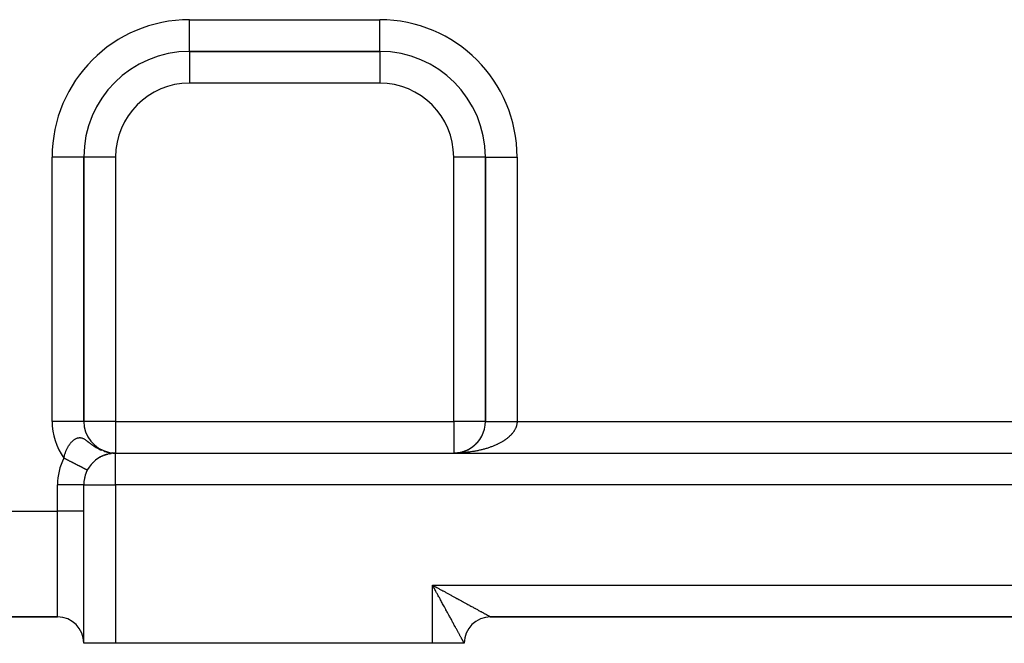
# Model space of a CAD drawing. Extents: x 24 to 1054, y -583 to 283.
# Drawn here: x 141 to 234, y -244 to -185 of the extents above; entities that cross this region are included whole.
import ezdxf

# ---------------------------------------------------------------- set-up
doc = ezdxf.new("R2010")
doc.units = 0
doc.linetypes.add('DASHED', pattern=[11.05, 8.7, -2.35])
doc.layers.get('0').update_dxf_attribs({"linetype": 'CONTINUOUS'})
doc.layers.add('NEVIDI', color=4, linetype='DASHED')

msp = doc.modelspace()

# ---------------------------------------------------------------- linework, layer by layer
at = {"color": 2}
for p, q in [((157, -187.905321), (175, -187.905321)), ((175, -187.905321), (157, -187.905321)), ((157, -187.905321), (157, -187.910554)), ((175, -187.905321), (175, -187.900087)), ((147, -222.905321), (147, -197.905321)), ((147, -197.905321), (147, -222.905321)), ((147.005233, -197.905321), (147, -197.905321)), ((185, -197.905321), (185, -222.905321)), ((185, -222.905321), (185, -197.905321)), ((185, -197.905321), (185.005233, -197.905321)), ((147, -222.905321), (146.994767, -222.905321)), ((184.486158, -224.584269), (184.523343, -224.529401)), ((184.525568, -224.524427), (184.554679, -224.478615)), ((183.483166, -225.513367), (183.561548, -225.467249)), ((183.561548, -225.467249), (183.63845, -225.418809)), ((183.63845, -225.418809), (183.713796, -225.368094)), ((183.713796, -225.368094), (183.787517, -225.315155)), ((183.787517, -225.315155), (183.859548, -225.260054)), ((183.859548, -225.260054), (183.929828, -225.202852)), ((183.929828, -225.202852), (183.998293, -225.14361)), ((183.93512, -225.197752), (183.998293, -225.14361)), ((183.998293, -225.14361), (184.064881, -225.082389)), ((184.064881, -225.082389), (184.129529, -225.019251)), ((184.129529, -225.019251), (184.192179, -224.954259)), ((184.209539, -224.934504), (184.25278, -224.887485)), ((184.370019, -224.744617), (184.421787, -224.677186)), ((148.308493, -226.426538), (148.333565, -226.410728)), ((148.39859, -226.367381), (148.426039, -226.351373)), ((148.487976, -226.31312), (148.517806, -226.297045)), ((148.576449, -226.263487), (148.608399, -226.247606)), ((148.663872, -226.218208), (148.697927, -226.202618)), ((148.750107, -226.177027), (148.786153, -226.16186)), ((148.835032, -226.139702), (148.872707, -226.125175)), ((148.903074, -225.721204), (148.982791, -225.747407)), ((148.917416, -225.727303), (149.275998, -225.827343)), ((148.91816, -226.106145), (148.957083, -226.092435)), ((148.942114, -225.737542), (149.293486, -225.83198)), ((148.966919, -225.747494), (149.311006, -225.83648)), ((148.991827, -225.757158), (149.328558, -225.840842)), ((148.998664, -226.076359), (149.038739, -226.063494)), ((149.076452, -226.050039), (149.117421, -226.038083)), ((149.151503, -226.026867), (149.193107, -226.01587)), ((149.223802, -226.006568), (149.265695, -225.996576)), ((149.258544, -225.822569), (149.603835, -225.880549)), ((149.275998, -225.827343), (149.609763, -225.881404)), ((149.293486, -225.83198), (149.615686, -225.882258)), ((149.311006, -225.83648), (149.6334, -225.884883)), ((149.328558, -225.840842), (149.639325, -225.885668)), ((149.34614, -225.845066), (149.657038, -225.888084)), ((149.360128, -225.973544), (149.401691, -225.965588)), ((149.363753, -225.849152), (149.662962, -225.8888)), ((149.381394, -225.8531), (149.695553, -225.892894)), ((149.399063, -225.856909), (149.704631, -225.893835)), ((149.416759, -225.860579), (149.713712, -225.894741)), ((149.42388, -225.960404), (149.46469, -225.953467)), ((149.43448, -225.86411), (149.722796, -225.895611)), ((149.452227, -225.867503), (149.731883, -225.896445)), ((149.469996, -225.870755), (149.740973, -225.897243)), ((149.484479, -225.949251), (149.524235, -225.943286)), ((149.487789, -225.873868), (149.724726, -225.895743)), ((149.487789, -225.873868), (149.750066, -225.898005)), ((149.505603, -225.876842), (149.740973, -225.897218)), ((149.505603, -225.876842), (149.759162, -225.898731)), ((149.523439, -225.879675), (149.768261, -225.899421)), ((149.541293, -225.882369), (149.777361, -225.900075)), ((149.542078, -225.93985), (149.58034, -225.934818)), ((149.559167, -225.884922), (149.786464, -225.900693)), ((149.596845, -225.931982), (149.633219, -225.927827)), ((149.825276, -225.914052), (149.71758, -225.897808)), ((149.746121, -225.915774), (149.77393, -225.913851)), ((149.791534, -225.912343), (149.815582, -225.910995)), ((149.835259, -225.909692), (149.855097, -225.908822)), ((149.871318, -225.908082), (149.877631, -225.907726)), ((149.892876, -225.907234), (149.877631, -225.907726)), ((149.877631, -225.907726), (149.892885, -225.907234)), ((149.908482, -225.906717), (149.918992, -225.906373)), ((149.918992, -225.906373), (149.929367, -225.906152)), ((149.929362, -225.906153), (149.918992, -225.906373)), ((149.95056, -225.905649), (149.959681, -225.905581)), ((149.959681, -225.905581), (149.964944, -225.905526)), ((150, -225.905321), (310, -225.905321)), ((150, -225.905321), (310, -225.905321)), ((182.074461, -225.9047), (182.182653, -225.89975)), ((182.074715, -225.904698), (182.187605, -225.899468)), ((182.076098, -225.904687), (182.187605, -225.899468)), ((182.076251, -225.904685), (182.192558, -225.899203)), ((182.077799, -225.904672), (182.192558, -225.899203)), ((182.077856, -225.904672), (182.197511, -225.898955)), ((182.079556, -225.904658), (182.197511, -225.898955)), ((182.182653, -225.89975), (182.281163, -225.89217)), ((182.182653, -225.89975), (182.273762, -225.8928)), ((182.187605, -225.899468), (182.281163, -225.892156)), ((182.187605, -225.899468), (182.281163, -225.89217)), ((182.192558, -225.899203), (182.288569, -225.891577)), ((182.273762, -225.8928), (182.364609, -225.883087)), ((182.281163, -225.89217), (182.37443, -225.881974)), ((182.364609, -225.883087), (182.455109, -225.87062)), ((182.455109, -225.87062), (182.559702, -225.852932)), ((182.455109, -225.87062), (182.545175, -225.855408)), ((182.545175, -225.855408), (182.634719, -225.837462)), ((182.634719, -225.837462), (182.723657, -225.816798)), ((182.899378, -225.767433), (182.985996, -225.738787)), ((182.91965, -225.760873), (182.985996, -225.738787)), ((182.985996, -225.738787), (183.071675, -225.707536)), ((183.071675, -225.707536), (183.156334, -225.673708)), ((183.156334, -225.673708), (183.239888, -225.637333)), ((183.239888, -225.637333), (183.322262, -225.598455)), ((183.322262, -225.598455), (183.403379, -225.557117)), ((183.403379, -225.557117), (183.483166, -225.513367)), ((147.634483, -227.058955), (147.641342, -227.051478)), ((147.790328, -226.874981), (147.800859, -226.864786)), ((147.87287, -226.78863), (147.885525, -226.777177)), ((147.957163, -226.707141), (147.972418, -226.694232)), ((148.043022, -226.630346), (148.060769, -226.616351)), ((148.130292, -226.558072), (148.150444, -226.5433)), ((147.331756, -227.52934), (147.333025, -227.529994)), ((147.333028, -227.529988), (147.332308, -227.529618)), ((147.333025, -227.529994), (147.333659, -227.530321)), ((147.333617, -227.530291), (147.333028, -227.529988)), ((147, -228.905321), (146.998478, -228.905321)), ((147, -243.905321), (147, -228.905321)), ((147, -243.905321), (147, -228.905321)), ((144.5, -241.405321), (111, -241.405321)), ((111, -241.405321), (144.5, -241.405321)), ((185.488949, -241.405321), (185.5, -241.405321)), ((185.5, -241.405321), (185.488949, -241.405321)), ((185.5, -241.405321), (274.5, -241.405321)), ((185.5, -241.405321), (274.5, -241.405321)), ((274.5, -241.405321), (185.5, -241.405321)), ((185.5, -241.405321), (274.5, -241.405321)), ((150, -243.905321), (147, -243.905321)), ((180, -243.905321), (150, -243.905321)), ((183, -243.905321), (180, -243.905321)), ((183, -243.905321), (182.976138, -243.905321))]:
    msp.add_line(p, q, dxfattribs=at)
for centre, radius, start, end in [((157, -197.905321), 10, 90, 180), ((175, -197.905321), 10, 0, 90), ((150, -222.905321), 3, 180, 257.289998), ((182, -222.905321), 3, 304.336299, 360), ((182, -222.905321), 3, 277.472519, 302.833879), ((182, -222.905321), 3, 297.469277, 304.152361), ((150, -228.905321), 3, 90, 180), ((182, -222.905321), 3, 271.344393, 273.433993), ((182, -222.905321), 3, 277.472519, 299.130944), ((182, -222.905321), 3, 278.584245, 279.61552), ((182, -222.905321), 3, 278.850699, 281.332921), ((182, -222.905321), 3, 292.318642, 295.068363), ((182, -222.905321), 3, 295.751851, 296.924263), ((150, -228.905321), 3, 165.379947, 166.861248), ((150, -228.905321), 3, 157.442824, 159.089949), ((185.5, -243.905321), 2.5, 90, 180)]:
    msp.add_arc(centre, radius, start, end, dxfattribs=at)
at = {"layer": 'NEVIDI', "color": 7, "linetype": 'CONTINUOUS'}
for p, q in [((157, -184.905321), (175, -184.905321)), ((157, -187.905321), (157, -184.905321)), ((175, -187.900087), (175, -184.905321)), ((157, -187.910554), (157, -190.905321)), ((175, -187.905321), (175, -190.905321)), ((175, -190.905321), (157, -190.905321)), ((144, -222.905321), (144, -197.905321)), ((147, -197.905321), (144, -197.905321)), ((150, -197.905321), (147.005233, -197.905321)), ((150, -197.905321), (150, -222.905321)), ((182, -222.905321), (182, -197.905321)), ((185, -197.905321), (182, -197.905321)), ((185.005233, -197.905321), (188, -197.905321)), ((188, -197.905321), (188, -222.905321)), ((146.994767, -222.905321), (144, -222.905321)), ((150, -222.905321), (147, -222.905321)), ((150, -222.905321), (182, -222.905321)), ((150, -222.905321), (150, -225.905321)), ((182, -222.905321), (182, -225.905321)), ((185, -222.905321), (182, -222.905321)), ((185, -222.905316), (185.000089, -222.905316)), ((185.000089, -222.905316), (185.001025, -222.905316)), ((185.001025, -222.905316), (185.003924, -222.905316)), ((185.003924, -222.905316), (185.007251, -222.905316)), ((185.007251, -222.905316), (185.013394, -222.905316)), ((185.013394, -222.905316), (185.019103, -222.905317)), ((185.019103, -222.905317), (185.023878, -222.905317)), ((185.023878, -222.905317), (185.028498, -222.905317)), ((185.028498, -222.905317), (185.036557, -222.905317)), ((185.036557, -222.905317), (185.049147, -222.905317)), ((185.049147, -222.905317), (185.059589, -222.905317)), ((185.059589, -222.905317), (185.075379, -222.905318)), ((185.075379, -222.905318), (185.088165, -222.905318)), ((185.088165, -222.905318), (185.095039, -222.905318)), ((185.095039, -222.905318), (185.107152, -222.905318)), ((185.107152, -222.905318), (185.122219, -222.905318)), ((185.122219, -222.905318), (185.144299, -222.905318)), ((185.144299, -222.905318), (185.161681, -222.905319)), ((185.161681, -222.905319), (185.186911, -222.905319)), ((185.186911, -222.905319), (185.20648, -222.905319)), ((185.20648, -222.905319), (185.212451, -222.905319)), ((185.212451, -222.905319), (185.234719, -222.905319)), ((185.234719, -222.905319), (185.256561, -222.905319)), ((185.256561, -222.905319), (185.28778, -222.905319)), ((185.28778, -222.905319), (185.311832, -222.90532)), ((185.311832, -222.90532), (185.34598, -222.90532)), ((185.34598, -222.90532), (185.372162, -222.90532)), ((185.372162, -222.90532), (185.374218, -222.90532)), ((185.374218, -222.90532), (185.409216, -222.90532)), ((185.409216, -222.90532), (185.437414, -222.90532)), ((185.437414, -222.90532), (185.477195, -222.90532)), ((185.477195, -222.90532), (185.50747, -222.90532)), ((185.50747, -222.90532), (185.549975, -222.90532)), ((185.549975, -222.90532), (185.577652, -222.90532)), ((185.577652, -222.90532), (185.582226, -222.90532)), ((185.582226, -222.90532), (185.627401, -222.90532)), ((185.627401, -222.90532), (185.661531, -222.905321)), ((185.661531, -222.905321), (185.709227, -222.905321)), ((185.709227, -222.905321), (185.74523, -222.905321)), ((185.74523, -222.905321), (185.795388, -222.905321)), ((185.795388, -222.905321), (185.81975, -222.905321)), ((185.81975, -222.905321), (185.833169, -222.905321)), ((185.833169, -222.905321), (185.885699, -222.905321)), ((185.885699, -222.905321), (185.925191, -222.905321)), ((185.925191, -222.905321), (185.979995, -222.905321)), ((185.979995, -222.905321), (186.021122, -222.905321)), ((186.021122, -222.905321), (186.078093, -222.905321)), ((186.078093, -222.905321), (186.096444, -222.905321)), ((186.096444, -222.905321), (186.120773, -222.905321)), ((186.120773, -222.905321), (186.17999, -222.905321)), ((186.17999, -222.905321), (186.223956, -222.905321)), ((186.223956, -222.905321), (186.284933, -222.905321)), ((186.284933, -222.905321), (186.330481, -222.905321)), ((186.330481, -222.905321), (186.393297, -222.905321)), ((186.393297, -222.905321), (186.403428, -222.905321)), ((186.403428, -222.905321), (186.440154, -222.905321)), ((186.440154, -222.905321), (186.504857, -222.905321)), ((186.504857, -222.905321), (186.552796, -222.905321)), ((186.552796, -222.905321), (186.618966, -222.905321)), ((186.618966, -222.905321), (186.668199, -222.905321)), ((186.668199, -222.905321), (186.73584, -222.905321)), ((186.73584, -222.905321), (186.786109, -222.905321)), ((186.786109, -222.905321), (186.855007, -222.905321)), ((186.855007, -222.905321), (186.906274, -222.905321)), ((186.906274, -222.905321), (186.976433, -222.905321)), ((186.976433, -222.905321), (187.028459, -222.905322)), ((187.028459, -222.905322), (187.088262, -222.905322)), ((187.088262, -222.905322), (187.099699, -222.905322)), ((187.099699, -222.905322), (187.15247, -222.905322)), ((187.15247, -222.905322), (187.224506, -222.905322)), ((187.224506, -222.905322), (187.278074, -222.905322)), ((187.278074, -222.905322), (187.351071, -222.905322)), ((187.351071, -222.905322), (187.405036, -222.905322)), ((187.405036, -222.905322), (187.455342, -222.905322)), ((187.455342, -222.905322), (187.478709, -222.905322)), ((187.478709, -222.905322), (187.53312, -222.905322)), ((187.53312, -222.905322), (187.607439, -222.905322)), ((187.607439, -222.905322), (187.662083, -222.905322)), ((187.662083, -222.905322), (187.736687, -222.905321)), ((187.736687, -222.905321), (187.79168, -222.905321)), ((187.79168, -222.905321), (187.830844, -222.905321)), ((187.827356, -223.619731), (187.809855, -223.65453)), ((187.852135, -223.567147), (187.827356, -223.619731)), ((187.830844, -222.905321), (187.86654, -222.905321)), ((187.867499, -223.532217), (187.852135, -223.567147)), ((187.86654, -222.905321), (187.92167, -222.905321)), ((187.88919, -223.479129), (187.867499, -223.532217)), ((187.900245, -223.450011), (187.88919, -223.479129)), ((187.902472, -223.443947), (187.900245, -223.450011)), ((187.920946, -223.390656), (187.902472, -223.443947)), ((187.932108, -223.355331), (187.920946, -223.390656)), ((187.92167, -222.905321), (187.996695, -222.905321)), ((187.947391, -223.301784), (187.932108, -223.355331)), ((187.956454, -223.266229), (187.947391, -223.301784)), ((187.968524, -223.212469), (187.956454, -223.266229)), ((187.975441, -223.176844), (187.968524, -223.212469)), ((187.984268, -223.122994), (187.975441, -223.176844)), ((187.989053, -223.087184), (187.984268, -223.122994)), ((187.990554, -223.074381), (187.989053, -223.087184)), ((187.994632, -223.033198), (187.990554, -223.074381)), ((187.997249, -222.997387), (187.994632, -223.033198)), ((187.996695, -222.905321), (188, -222.905321)), ((187.999557, -222.94339), (187.997249, -222.997387)), ((188.000001, -222.9076), (187.999557, -222.94339)), ((188, -222.905321), (188.000001, -222.9076)), ((188, -222.905321), (272, -222.905321)), ((146.199514, -224.569198), (146.23586, -224.549366)), ((146.23586, -224.549366), (146.284611, -224.525484)), ((146.284611, -224.525484), (146.285993, -224.524853)), ((146.285993, -224.524853), (146.322728, -224.509002)), ((146.322728, -224.509002), (146.373471, -224.490076)), ((146.373471, -224.490076), (146.410589, -224.478437)), ((146.410589, -224.478437), (146.461631, -224.465522)), ((146.461631, -224.465522), (146.498858, -224.458393)), ((146.498858, -224.458393), (146.550076, -224.451807)), ((146.550076, -224.451807), (146.566487, -224.450497)), ((146.566487, -224.450497), (146.58736, -224.449394)), ((146.58736, -224.449394), (146.639223, -224.449397)), ((146.639223, -224.449397), (146.677063, -224.451868)), ((146.677063, -224.451868), (146.729613, -224.458763)), ((146.729613, -224.458763), (146.768161, -224.466366)), ((146.768161, -224.466366), (146.822187, -224.480583)), ((146.822187, -224.480583), (146.861604, -224.493506)), ((146.861604, -224.493506), (146.861986, -224.493641)), ((146.861986, -224.493641), (146.868084, -224.495831)), ((146.868084, -224.495831), (146.918043, -224.515615)), ((146.918043, -224.515615), (146.959631, -224.534482)), ((146.959631, -224.534482), (147.018628, -224.56467)), ((187.012153, -224.554421), (186.951847, -224.599357)), ((187.051238, -224.524333), (187.012153, -224.554421)), ((187.079654, -224.501952), (187.051238, -224.524333)), ((187.108699, -224.478615), (187.079654, -224.501952)), ((187.145933, -224.447983), (187.108699, -224.478615)), ((187.200688, -224.401378), (187.145933, -224.447983)), ((187.236049, -224.370222), (187.200688, -224.401378)), ((187.288012, -224.322793), (187.236049, -224.370222)), ((187.321558, -224.291054), (187.288012, -224.322793)), ((187.370586, -224.242931), (187.321558, -224.291054)), ((187.402101, -224.210817), (187.370586, -224.242931)), ((187.441223, -224.169546), (187.402101, -224.210817)), ((187.44835, -224.161849), (187.441223, -224.169546)), ((187.477954, -224.129247), (187.44835, -224.161849)), ((187.521201, -224.079661), (187.477954, -224.129247)), ((187.548765, -224.046721), (187.521201, -224.079661)), ((187.589076, -223.996448), (187.548765, -224.046721)), ((187.614714, -223.963032), (187.589076, -223.996448)), ((187.651909, -223.912295), (187.614714, -223.963032)), ((187.675582, -223.87844), (187.651909, -223.912295)), ((187.70972, -223.82716), (187.675582, -223.87844)), ((187.716251, -223.816983), (187.70972, -223.82716)), ((187.731318, -223.793014), (187.716251, -223.816983)), ((187.762409, -223.741162), (187.731318, -223.793014)), ((187.781904, -223.706786), (187.762409, -223.741162)), ((187.809855, -223.65453), (187.781904, -223.706786)), ((145.385593, -225.544027), (145.421778, -225.470296)), ((145.421778, -225.470296), (145.448973, -225.417867)), ((145.448973, -225.417867), (145.487367, -225.347769)), ((145.487367, -225.347769), (145.503513, -225.319554)), ((145.503513, -225.319554), (145.51588, -225.298419)), ((145.51588, -225.298419), (145.556343, -225.231998)), ((145.556343, -225.231998), (145.586257, -225.185409)), ((145.586257, -225.185409), (145.625943, -225.126654)), ((145.625943, -225.126654), (145.628467, -225.123029)), ((145.628467, -225.123029), (145.659577, -225.0794)), ((145.659577, -225.0794), (145.703644, -225.020788)), ((145.703644, -225.020788), (145.736007, -224.979997)), ((145.736007, -224.979997), (145.745344, -224.968568)), ((145.745344, -224.968568), (145.781605, -224.925574)), ((145.781605, -224.925574), (145.815084, -224.887778)), ((145.815084, -224.887778), (145.862342, -224.837391)), ((145.862342, -224.837391), (145.896943, -224.802614)), ((145.896943, -224.802614), (145.945144, -224.757048)), ((145.945144, -224.757048), (145.980253, -224.725913)), ((145.980253, -224.725913), (146.009348, -224.701403)), ((146.009348, -224.701403), (146.029032, -224.685473)), ((146.029032, -224.685473), (146.064621, -224.657998)), ((146.064621, -224.657998), (146.113839, -224.622799)), ((146.113839, -224.622799), (146.149823, -224.599107)), ((146.149823, -224.599107), (146.199514, -224.569198)), ((147.018628, -224.56467), (147.062657, -224.58958)), ((147.062657, -224.58958), (147.125476, -224.628262)), ((147.125476, -224.628262), (147.172209, -224.659165)), ((147.172209, -224.659165), (147.199583, -224.677983)), ((147.199583, -224.677983), (147.240558, -224.706984)), ((147.240558, -224.706984), (147.290533, -224.74347)), ((147.290533, -224.74347), (147.291513, -224.744196)), ((147.291513, -224.744196), (147.367095, -224.801104)), ((147.367095, -224.801104), (147.423936, -224.844797)), ((147.423936, -224.844797), (147.50854, -224.910438)), ((147.50854, -224.910438), (147.572678, -224.960117)), ((147.572678, -224.960117), (147.62356, -224.999238)), ((147.62356, -224.999238), (147.656288, -225.024193)), ((147.656288, -225.024193), (147.669085, -225.033898)), ((147.669085, -225.033898), (147.742503, -225.088879)), ((147.742503, -225.088879), (147.853393, -225.169294)), ((147.853393, -225.169294), (147.938236, -225.228331)), ((147.938236, -225.228331), (147.947549, -225.234669)), ((147.947549, -225.234669), (148.065769, -225.312541)), ((148.065769, -225.312541), (148.163219, -225.373041)), ((148.163219, -225.373041), (148.279755, -225.44088)), ((148.279755, -225.44088), (148.310159, -225.457765)), ((148.310159, -225.457765), (148.368296, -225.489119)), ((148.368296, -225.489119), (148.422487, -225.517241)), ((185.081336, -225.479435), (184.988, -225.506793)), ((185.14253, -225.460878), (185.081336, -225.479435)), ((185.234216, -225.432128), (185.14253, -225.460878)), ((185.294256, -225.412669), (185.234216, -225.432128)), ((185.38412, -225.382579), (185.294256, -225.412669)), ((185.442993, -225.362221), (185.38412, -225.382579)), ((185.531092, -225.330769), (185.442993, -225.362221)), ((185.539683, -225.327638), (185.531092, -225.330769)), ((185.588886, -225.309474), (185.539683, -225.327638)), ((185.67499, -225.276736), (185.588886, -225.309474)), ((185.731353, -225.254631), (185.67499, -225.276736)), ((185.815364, -225.220651), (185.731353, -225.254631)), ((185.870431, -225.197687), (185.815364, -225.220651)), ((185.952417, -225.162441), (185.870431, -225.197687)), ((186.006015, -225.138691), (185.952417, -225.162441)), ((186.085878, -225.102221), (186.006015, -225.138691)), ((186.121251, -225.085639), (186.085878, -225.102221)), ((186.137881, -225.07775), (186.121251, -225.085639)), ((186.215598, -225.040067), (186.137881, -225.07775)), ((186.266294, -225.014737), (186.215598, -225.040067)), ((186.341595, -224.975971), (186.266294, -225.014737)), ((186.390763, -224.949889), (186.341595, -224.975971)), ((186.463833, -224.909945), (186.390763, -224.949889)), ((186.51137, -224.883164), (186.463833, -224.909945)), ((186.581912, -224.842203), (186.51137, -224.883164)), ((186.627866, -224.814695), (186.581912, -224.842203)), ((186.637437, -224.808881), (186.627866, -224.814695)), ((186.695851, -224.772737), (186.637437, -224.808881)), ((186.740203, -224.744509), (186.695851, -224.772737)), ((186.805637, -224.701552), (186.740203, -224.744509)), ((186.848069, -224.672814), (186.805637, -224.701552)), ((186.911084, -224.62877), (186.848069, -224.672814)), ((186.951847, -224.599357), (186.911084, -224.62877)), ((145.111706, -226.384491), (145.129821, -226.297685)), ((145.112192, -226.384742), (145.111706, -226.384491)), ((145.164717, -226.411829), (145.112192, -226.384742)), ((145.129821, -226.297685), (145.141855, -226.244963)), ((145.141855, -226.244963), (145.144123, -226.235399)), ((145.144123, -226.235399), (145.154609, -226.19255)), ((145.154609, -226.19255), (145.165588, -226.149873)), ((145.203473, -226.431817), (145.164717, -226.411829)), ((145.165588, -226.149873), (145.182156, -226.089109)), ((145.182156, -226.089109), (145.206671, -226.005918)), ((145.206671, -226.005918), (145.225412, -225.946813)), ((145.225412, -225.946813), (145.252892, -225.86599)), ((145.252892, -225.86599), (145.273722, -225.80868)), ((145.273722, -225.80868), (145.29713, -225.747771)), ((145.29713, -225.747771), (145.304227, -225.729967)), ((145.304227, -225.729967), (145.327171, -225.674309)), ((145.327171, -225.674309), (145.360534, -225.598066)), ((145.360534, -225.598066), (145.385593, -225.544027)), ((148.422487, -225.517241), (148.589232, -225.597158)), ((148.589232, -225.597158), (148.624955, -225.612997)), ((148.624955, -225.612997), (148.716068, -225.651374)), ((148.917416, -225.726559), (148.903074, -225.721204)), ((150, -228.905321), (150, -225.905321)), ((182.179994, -225.903975), (182.071745, -225.905107)), ((182.251516, -225.902692), (182.179994, -225.903975)), ((182.431331, -225.897579), (182.359731, -225.899939)), ((182.539236, -225.893208), (182.431331, -225.897579)), ((182.610684, -225.889774), (182.539236, -225.893208)), ((182.718058, -225.883799), (182.610684, -225.889774)), ((182.755826, -225.881464), (182.718058, -225.883799)), ((182.789194, -225.8793), (182.755826, -225.881464)), ((182.896229, -225.871712), (182.789194, -225.8793)), ((182.967019, -225.866152), (182.896229, -225.871712)), ((183.073472, -225.856969), (182.967019, -225.866152)), ((183.143799, -225.850358), (183.073472, -225.856969)), ((183.249725, -225.839576), (183.143799, -225.850358)), ((183.319649, -225.831911), (183.249725, -225.839576)), ((183.424842, -225.819549), (183.319649, -225.831911)), ((183.494334, -225.810831), (183.424842, -225.819549)), ((183.498738, -225.810264), (183.494334, -225.810831)), ((183.598695, -225.796904), (183.498738, -225.810264)), ((183.66755, -225.78716), (183.598695, -225.796904)), ((183.771083, -225.771667), (183.66755, -225.78716)), ((183.839559, -225.760858), (183.771083, -225.771667)), ((183.941915, -225.743854), (183.839559, -225.760858)), ((184.009554, -225.732052), (183.941915, -225.743854)), ((184.111103, -225.713476), (184.009554, -225.732052)), ((184.177926, -225.700682), (184.111103, -225.713476)), ((184.21779, -225.692831), (184.177926, -225.700682)), ((184.278267, -225.680606), (184.21779, -225.692831)), ((184.344408, -225.666794), (184.278267, -225.680606)), ((184.443495, -225.645227), (184.344408, -225.666794)), ((184.50874, -225.630441), (184.443495, -225.645227)), ((184.606562, -225.607386), (184.50874, -225.630441)), ((184.670872, -225.591637), (184.606562, -225.607386)), ((184.767322, -225.567116), (184.670872, -225.591637)), ((184.830513, -225.550452), (184.767322, -225.567116)), ((184.901597, -225.531127), (184.830513, -225.550452)), ((184.925567, -225.524471), (184.901597, -225.531127)), ((184.988, -225.506793), (184.925567, -225.524471)), ((145.242988, -226.452195), (145.203473, -226.431817)), ((145.256077, -226.458945), (145.242988, -226.452195)), ((145.294749, -226.478889), (145.256077, -226.458945)), ((145.347194, -226.505934), (145.294749, -226.478889)), ((145.385746, -226.525816), (145.347194, -226.505934)), ((145.437913, -226.552718), (145.385746, -226.525816)), ((145.47622, -226.572472), (145.437913, -226.552718)), ((145.528079, -226.599215), (145.47622, -226.572472)), ((145.538583, -226.604632), (145.528079, -226.599215)), ((145.566106, -226.618825), (145.538583, -226.604632)), ((145.61754, -226.645349), (145.566106, -226.618825)), ((145.655314, -226.664828), (145.61754, -226.645349)), ((145.706143, -226.691039), (145.655314, -226.664828)), ((145.743416, -226.71026), (145.706143, -226.691039)), ((145.793741, -226.736211), (145.743416, -226.71026)), ((145.826557, -226.753133), (145.793741, -226.736211)), ((145.830542, -226.755188), (145.826557, -226.753133)), ((145.880184, -226.780787), (145.830542, -226.755188)), ((145.91648, -226.799504), (145.880184, -226.780787)), ((145.965326, -226.824692), (145.91648, -226.799504)), ((146.000997, -226.843087), (145.965326, -226.824692)), ((146.049019, -226.86785), (146.000997, -226.843087)), ((146.084033, -226.885906), (146.049019, -226.86785)), ((146.101783, -226.895058), (146.084033, -226.885906)), ((146.131124, -226.910189), (146.101783, -226.895058)), ((146.165424, -226.927876), (146.131124, -226.910189)), ((146.211504, -226.951638), (146.165424, -226.927876)), ((146.245148, -226.968987), (146.211504, -226.951638)), ((146.290023, -226.992128), (146.245148, -226.968987)), ((146.322807, -227.009034), (146.290023, -226.992128)), ((146.35918, -227.02779), (146.322807, -227.009034)), ((146.366544, -227.031588), (146.35918, -227.02779)), ((146.398552, -227.048094), (146.366544, -227.031588)), ((146.440936, -227.06995), (146.398552, -227.048094)), ((146.471897, -227.085915), (146.440936, -227.06995)), ((146.513076, -227.107151), (146.471897, -227.085915)), ((146.543141, -227.122655), (146.513076, -227.107151)), ((146.582845, -227.143129), (146.543141, -227.122655)), ((146.594009, -227.148886), (146.582845, -227.143129)), ((146.611863, -227.158093), (146.594009, -227.148886)), ((146.650125, -227.177824), (146.611863, -227.158093)), ((146.678033, -227.192216), (146.650125, -227.177824)), ((146.714817, -227.211185), (146.678033, -227.192216)), ((146.741441, -227.224915), (146.714817, -227.211185)), ((146.77681, -227.243154), (146.741441, -227.224915)), ((146.802249, -227.256273), (146.77681, -227.243154)), ((146.835981, -227.273668), (146.802249, -227.256273)), ((146.860157, -227.286136), (146.835981, -227.273668)), ((146.892217, -227.302669), (146.860157, -227.286136)), ((146.915145, -227.314493), (146.892217, -227.302669)), ((146.94541, -227.3301), (146.915145, -227.314493)), ((146.96703, -227.34125), (146.94541, -227.3301)), ((146.98001, -227.347943), (146.96703, -227.34125)), ((146.995492, -227.355927), (146.98001, -227.347943)), ((147.015777, -227.366388), (146.995492, -227.355927)), ((147.042379, -227.380107), (147.015777, -227.366388)), ((147.061277, -227.389853), (147.042379, -227.380107)), ((147.085999, -227.402602), (147.061277, -227.389853)), ((147.10349, -227.411622), (147.085999, -227.402602)), ((147.124212, -227.422308), (147.10349, -227.411622)), ((147.12628, -227.423375), (147.124212, -227.422308)), ((147.142332, -227.431653), (147.12628, -227.423375)), ((147.163147, -227.442388), (147.142332, -227.431653)), ((147.177716, -227.449901), (147.163147, -227.442388)), ((147.196532, -227.459605), (147.177716, -227.449901)), ((147.209624, -227.466356), (147.196532, -227.459605)), ((147.226385, -227.475), (147.209624, -227.466356)), ((147.232156, -227.477976), (147.226385, -227.475)), ((147.237965, -227.480971), (147.232156, -227.477976)), ((147.25266, -227.48855), (147.237965, -227.480971)), ((147.262722, -227.493738), (147.25266, -227.48855)), ((147.275313, -227.500231), (147.262722, -227.493738)), ((147.283813, -227.504614), (147.275313, -227.500231)), ((147.294298, -227.510021), (147.283813, -227.504614)), ((147.30123, -227.513596), (147.294298, -227.510021)), ((147.301945, -227.513965), (147.30123, -227.513596)), ((147.309579, -227.517901), (147.301945, -227.513965)), ((147.31493, -227.52066), (147.309579, -227.517901)), ((147.321137, -227.52386), (147.31493, -227.52066)), ((147.324911, -227.525806), (147.321137, -227.52386)), ((147.328959, -227.527892), (147.324911, -227.525806)), ((147.331143, -227.529018), (147.328959, -227.527892)), ((147.332308, -227.529618), (147.331143, -227.529018)), ((144.5, -231.405321), (144.5, -228.905321)), ((146.998478, -228.905321), (144.5, -228.905321)), ((147, -228.905321), (150, -228.905321)), ((150, -228.905321), (150, -243.905321)), ((310, -228.905321), (150, -228.905321)), ((111, -231.405321), (144.5, -231.405321)), ((144.5, -241.405321), (144.5, -231.405321)), ((147, -231.405321), (144.5, -231.405321)), ((180, -238.405321), (280, -238.405321)), ((180, -243.905321), (180, -238.405321)), ((180, -238.405321), (180.079114, -238.448401)), ((180.065085, -238.5238), (180, -238.405321)), ((180.108235, -238.602466), (180.065085, -238.5238)), ((180.079114, -238.448401), (180.198793, -238.513592)), ((180.198793, -238.513592), (180.277905, -238.556698)), ((180.169103, -238.713577), (180.108235, -238.602466)), ((180.173238, -238.721129), (180.169103, -238.713577)), ((180.216312, -238.799858), (180.173238, -238.721129)), ((180.281399, -238.918954), (180.216312, -238.799858)), ((180.277905, -238.556698), (180.310435, -238.574426)), ((180.324167, -238.997285), (180.281399, -238.918954)), ((180.310435, -238.574426), (180.397211, -238.621724)), ((180.388775, -239.115719), (180.324167, -238.997285)), ((180.431595, -239.194269), (180.388775, -239.115719)), ((180.397211, -238.621724), (180.475916, -238.664632)), ((180.496055, -239.312592), (180.431595, -239.194269)), ((180.475916, -238.664632), (180.59501, -238.729573)), ((180.538424, -239.390404), (180.496055, -239.312592)), ((180.544742, -239.402008), (180.538424, -239.390404)), ((180.602417, -239.507973), (180.544742, -239.402008)), ((180.59501, -238.729573), (180.673326, -238.772288)), ((180.673326, -238.772288), (180.791769, -238.836898)), ((180.791769, -238.836898), (180.869841, -238.879493)), ((180.869841, -238.879493), (180.987662, -238.943782)), ((180.987662, -238.943782), (180.999272, -238.950118)), ((180.999272, -238.950118), (181.065162, -238.986074)), ((181.065162, -238.986074), (181.182095, -239.049891)), ((181.182095, -239.049891), (181.259075, -239.091905)), ((181.259075, -239.091905), (181.375088, -239.155225)), ((181.375088, -239.155225), (181.451353, -239.196852)), ((181.451353, -239.196852), (181.566206, -239.259541)), ((181.566206, -239.259541), (181.6419, -239.300855)), ((181.6419, -239.300855), (181.671361, -239.316934)), ((181.671361, -239.316934), (181.755387, -239.362794)), ((181.755387, -239.362794), (181.830002, -239.403517)), ((181.830002, -239.403517), (181.942105, -239.464695)), ((181.942105, -239.464695), (182.015827, -239.504924)), ((180.6446, -239.585498), (180.602417, -239.507973)), ((180.708036, -239.702102), (180.6446, -239.585498)), ((180.749849, -239.77897), (180.708036, -239.702102)), ((180.812836, -239.894764), (180.749849, -239.77897)), ((180.854196, -239.970798), (180.812836, -239.894764)), ((180.911715, -240.076522), (180.854196, -239.970798)), ((180.916488, -240.085294), (180.911715, -240.076522)), ((180.957423, -240.160523), (180.916488, -240.085294)), ((181.018959, -240.273584), (180.957423, -240.160523)), ((181.059424, -240.347908), (181.018959, -240.273584)), ((181.12009, -240.459304), (181.059424, -240.347908)), ((182.015827, -239.504924), (182.126522, -239.565325)), ((182.126522, -239.565325), (182.199162, -239.604958)), ((182.199162, -239.604958), (182.30817, -239.664428)), ((182.30817, -239.664428), (182.317525, -239.669532)), ((182.317525, -239.669532), (182.379574, -239.70338)), ((182.379574, -239.70338), (182.486671, -239.761797)), ((182.486671, -239.761797), (182.557049, -239.800182)), ((182.557049, -239.800182), (182.662176, -239.857515)), ((182.662176, -239.857515), (182.731207, -239.89516)), ((182.731207, -239.89516), (182.834249, -239.951349)), ((182.834249, -239.951349), (182.901512, -239.988027)), ((182.901512, -239.988027), (182.926856, -240.001845)), ((182.926856, -240.001845), (183.002457, -240.043068)), ((183.002457, -240.043068), (183.068237, -240.078936)), ((183.068237, -240.078936), (183.166748, -240.132653)), ((183.166748, -240.132653), (183.23108, -240.167735)), ((183.23108, -240.167735), (183.327014, -240.220056)), ((183.327014, -240.220056), (183.389668, -240.254229)), ((183.389668, -240.254229), (183.482875, -240.30507)), ((183.482875, -240.30507), (183.489767, -240.30883)), ((183.489767, -240.30883), (183.543858, -240.338336)), ((183.543858, -240.338336), (183.63424, -240.387638)), ((183.63424, -240.387638), (183.693075, -240.419733)), ((181.159959, -240.532486), (181.12009, -240.459304)), ((181.219883, -240.64244), (181.159959, -240.532486)), ((181.259135, -240.714436), (181.219883, -240.64244)), ((181.264133, -240.723603), (181.259135, -240.714436)), ((181.31797, -240.822314), (181.264133, -240.723603)), ((181.356531, -240.892994), (181.31797, -240.822314)), ((181.414341, -240.998921), (181.356531, -240.892994)), ((181.452203, -241.068279), (181.414341, -240.998921)), ((181.508888, -241.172093), (181.452203, -241.068279)), ((181.545983, -241.240019), (181.508888, -241.172093)), ((181.596515, -241.332543), (181.545983, -241.240019)), ((181.601492, -241.341656), (181.596515, -241.332543)), ((183.693075, -240.419733), (183.780898, -240.467638)), ((183.780898, -240.467638), (183.837832, -240.498694)), ((183.837832, -240.498694), (183.922514, -240.544883)), ((183.922514, -240.544883), (183.977419, -240.574831)), ((183.977419, -240.574831), (183.997149, -240.585592)), ((183.997149, -240.585592), (184.059052, -240.619355)), ((184.059052, -240.619355), (184.111892, -240.648174)), ((184.111892, -240.648174), (184.19031, -240.690945)), ((184.19031, -240.690945), (184.241019, -240.718604)), ((184.241019, -240.718604), (184.316108, -240.759563)), ((184.316108, -240.759563), (184.364693, -240.786066)), ((184.364693, -240.786066), (184.43636, -240.82516)), ((184.43636, -240.82516), (184.440779, -240.827571)), ((184.440779, -240.827571), (184.482716, -240.850447)), ((184.482716, -240.850447), (184.55086, -240.887617)), ((184.55086, -240.887617), (184.594664, -240.911511)), ((184.594664, -240.911511), (184.65935, -240.946792)), ((184.65935, -240.946792), (184.700863, -240.969433)), ((184.700863, -240.969433), (184.761783, -241.002659)), ((184.761783, -241.002659), (184.800739, -241.023906)), ((184.800739, -241.023906), (184.814047, -241.031165)), ((184.814047, -241.031165), (184.857956, -241.055115)), ((184.857956, -241.055115), (184.894536, -241.075068)), ((184.894536, -241.075068), (184.947847, -241.104148)), ((184.947847, -241.104148), (184.981781, -241.122658)), ((184.981781, -241.122658), (185.03125, -241.149641)), ((185.03125, -241.149641), (185.062698, -241.166794)), ((185.062698, -241.166794), (185.108194, -241.191608)), ((185.108194, -241.191608), (185.11054, -241.192887)), ((185.11054, -241.192887), (185.136897, -241.207263)), ((185.136897, -241.207263), (185.178433, -241.229918)), ((185.178433, -241.229918), (185.204539, -241.244158)), ((185.204539, -241.244158), (185.241936, -241.264561)), ((185.241936, -241.264561), (185.265284, -241.277301)), ((185.265284, -241.277301), (185.298593, -241.295477)), ((185.298593, -241.295477), (185.319165, -241.306702)), ((185.319165, -241.306702), (185.32569, -241.310263)), ((185.32569, -241.310263), (185.348293, -241.322594)), ((185.348293, -241.322594), (185.366165, -241.332343)), ((185.366165, -241.332343), (185.391116, -241.345949)), ((181.637719, -241.40799), (181.601492, -241.341656)), ((181.691881, -241.507174), (181.637719, -241.40799)), ((181.727381, -241.572198), (181.691881, -241.507174)), ((181.780153, -241.668897), (181.727381, -241.572198)), ((181.814763, -241.732343), (181.780153, -241.668897)), ((181.86612, -241.826514), (181.814763, -241.732343)), ((181.899787, -241.888258), (181.86612, -241.826514)), ((181.903569, -241.895194), (181.899787, -241.888258)), ((181.949705, -241.979812), (181.903569, -241.895194)), ((181.982326, -242.039639), (181.949705, -241.979812)), ((182.030716, -242.128383), (181.982326, -242.039639)), ((182.062288, -242.186275), (182.030716, -242.128383)), ((182.109084, -242.272073), (182.062288, -242.186275)), ((185.391116, -241.345949), (185.406219, -241.354183)), ((185.406219, -241.354183), (185.426934, -241.365472)), ((185.426934, -241.365472), (185.439201, -241.372154)), ((185.439201, -241.372154), (185.45569, -241.381133)), ((185.45569, -241.381133), (185.456272, -241.381451)), ((185.456272, -241.381451), (185.465158, -241.386288)), ((185.465158, -241.386288), (185.477316, -241.392906)), ((185.477316, -241.392906), (185.483946, -241.396515)), ((185.483946, -241.396515), (185.491811, -241.400801)), ((185.491811, -241.400801), (185.495563, -241.402851)), ((185.495563, -241.402851), (185.499084, -241.40479)), ((185.499084, -241.40479), (185.499962, -241.405291)), ((185.499962, -241.405291), (185.5, -241.405321)), ((182.139564, -242.327947), (182.109084, -242.272073)), ((182.180209, -242.402446), (182.139564, -242.327947)), ((182.184763, -242.410793), (182.180209, -242.402446)), ((182.214053, -242.464474), (182.184763, -242.410793)), ((182.257519, -242.544132), (182.214053, -242.464474)), ((182.28566, -242.595708), (182.257519, -242.544132)), ((182.327296, -242.672028), (182.28566, -242.595708)), ((182.35429, -242.721516), (182.327296, -242.672028)), ((182.394072, -242.794453), (182.35429, -242.721516)), ((182.41985, -242.841718), (182.394072, -242.794453)), ((182.422265, -242.846146), (182.41985, -242.841718)), ((182.457723, -242.911156), (182.422265, -242.846146)), ((182.482279, -242.956177), (182.457723, -242.911156)), ((182.518334, -243.022276), (182.482279, -242.956177)), ((182.541443, -243.064639), (182.518334, -243.022276)), ((182.575403, -243.126893), (182.541443, -243.064639)), ((182.59731, -243.167053), (182.575403, -243.126893)), ((182.625809, -243.219303), (182.59731, -243.167053)), ((182.629352, -243.2258), (182.625809, -243.219303)), ((182.649793, -243.263281), (182.629352, -243.2258)), ((182.679682, -243.318095), (182.649793, -243.263281)), ((182.698825, -243.353202), (182.679682, -243.318095)), ((182.726696, -243.40432), (182.698825, -243.353202)), ((182.744341, -243.43668), (182.726696, -243.40432)), ((182.770068, -243.483859), (182.744341, -243.43668)), ((182.78626, -243.513546), (182.770068, -243.483859)), ((182.787547, -243.515905), (182.78626, -243.513546)), ((182.809753, -243.556607), (182.787547, -243.515905)), ((182.824595, -243.583803), (182.809753, -243.556607)), ((182.845851, -243.622728), (182.824595, -243.583803)), ((182.859229, -243.647215), (182.845851, -243.622728)), ((182.878247, -243.682016), (182.859229, -243.647215)), ((182.890139, -243.70378), (182.878247, -243.682016)), ((182.904927, -243.730853), (182.890139, -243.70378)), ((182.906914, -243.734491), (182.904927, -243.730853)), ((182.917278, -243.753479), (182.906914, -243.734491)), ((182.93177, -243.780054), (182.917278, -243.753479)), ((182.940619, -243.796299), (182.93177, -243.780054)), ((182.952832, -243.81875), (182.940619, -243.796299)), ((182.960145, -243.832214), (182.952832, -243.81875)), ((182.970034, -243.850444), (182.960145, -243.832214)), ((182.975795, -243.861079), (182.970034, -243.850444)), ((182.976132, -243.861701), (182.975795, -243.861079)), ((182.983347, -243.875032), (182.976132, -243.861701)), ((182.987588, -243.882868), (182.983347, -243.875032)), ((182.992801, -243.892489), (182.987588, -243.882868)), ((182.995476, -243.897403), (182.992801, -243.892489)), ((182.998346, -243.902608), (182.995476, -243.897403)), ((182.999469, -243.904569), (182.998346, -243.902608)), ((183, -243.905321), (182.999469, -243.904569))]:
    msp.add_line(p, q, dxfattribs=at)
for centre, radius, start, end in [((157, -197.905321), 13, 90, 180), ((175, -197.905321), 13, 0, 90), ((157, -197.905321), 7, 90, 180), ((175, -197.905321), 7, 0, 90), ((150, -222.905321), 6, 180, 215.440775), ((150, -228.905321), 5.5, 152.720387, 180), ((144.5, -243.905321), 2.5, 0, 90)]:
    msp.add_arc(centre, radius, start, end, dxfattribs=at)

doc.saveas('drawing.dxf')
